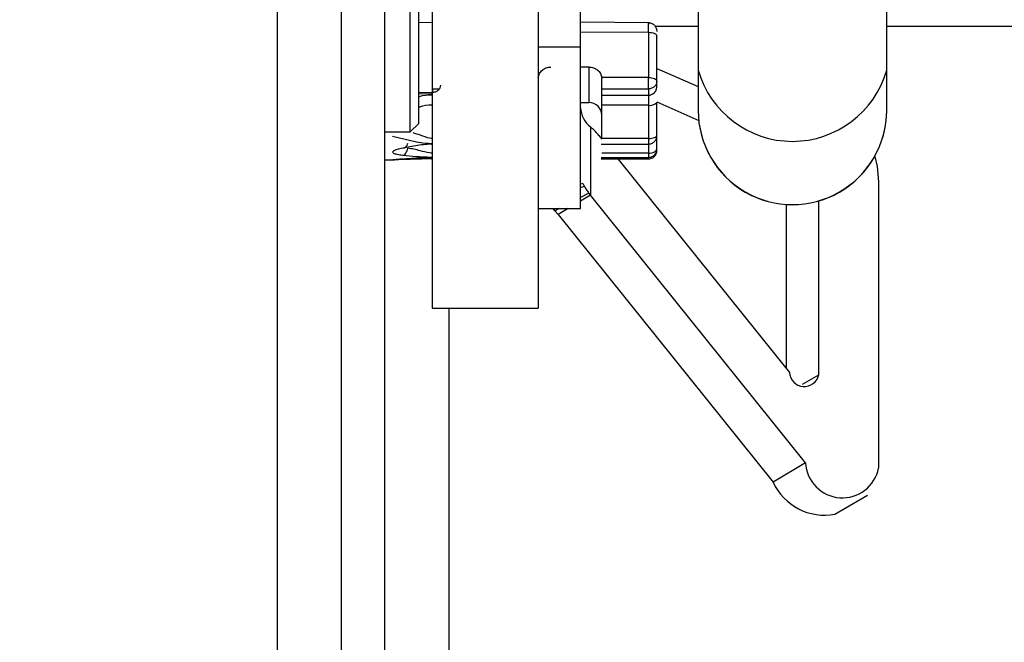
# Model space of a CAD drawing. Units: inches. Extents: x 0.3 to 10.6, y 0.4 to 8.2.
# Drawn here: x 2 to 2, y 3.4 to 3.4 of the extents above; entities that cross this region are included whole.
import ezdxf

# ---------------------------------------------------------------- set-up
doc = ezdxf.new("R2010")
doc.units = ezdxf.units.IN
doc.header["$MEASUREMENT"] = 0
doc.linetypes.add('HIDDEN', pattern=[0.07500000000000001, 0.05, -0.025])
doc.layers.add('SERVICE_AREA_LINE', color=7, linetype='HIDDEN')
doc.styles.add('SLDTEXTSTYLE0', font='GOTHIC.TTF', dxfattribs={"width": 0.913})
doc.dimstyles.new('SLDDIMSTYLE0', dxfattribs={"dimtxt": 0.08333333333333333, "dimasz": 0.1, "dimexe": 0, "dimexo": 0.0625, "dimgap": 0.02083333333333333, "dimtad": 0, "dimtih": 1, "dimtoh": 1, "dimdec": 6, "dimlfac": 80, "dimrnd": 1e-09, "dimzin": 12, "dimdsep": 46, "dimlunit": 5, "dimtxsty": 'SLDTEXTSTYLE0', "dimsah": 1, "dimcen": 0.09, "dimadec": 0, "dimazin": 3, "dimtfac": 1, "dimtdec": 3, "dimtofl": 0, "dimtmove": 0, "dimatfit": 3, "dimfxl": 1, "dimfrac": 2, "dimtolj": 1, "dimtzin": 12, "dimarcsym": 0})

# ---------------------------------------------------------------- blocks, each defined once
blk = doc.blocks.new('_D_8')
at = {"layer": 'SERVICE_AREA_LINE'}
for p, q in [((1.620516693354919, 3.670251595041192), (2.656327480756517, 3.670251595041192)), ((2.531327480756517, 3.670251595041192), (2.531327480756517, 3.332979635901894)), ((2.531327480756517, 2.730728041896155), (2.531327480756517, 3.068164826731834)), ((2.050306693354948, 2.730728041896155), (2.656327480756517, 2.730728041896155))]:
    blk.add_line(p, q, dxfattribs=at)
for points in [[(2.531327480756517, 3.670251595041192), (2.516327480756517, 3.570251595041192), (2.546327480756517, 3.570251595041192)], [(2.531327480756517, 2.730728041896155), (2.546327480756517, 2.830728041896155), (2.516327480756517, 2.830728041896155)]]:
    blk.add_solid(points, dxfattribs=at)
at = {"layer": 'SERVICE_AREA_LINE', "char_height": 0.08333333333333333, "attachment_point": 1, "style": 'SLDTEXTSTYLE0'}
for s, insert in [('75 1/8"', (2.351312048643484, 3.307017539233586)), ('Overall', (2.339197833587929, 3.174610134648556))]:
    blk.add_mtext(s, dxfattribs=dict(at, insert=insert))

msp = doc.modelspace()

# ---------------------------------------------------------------- linework, layer by layer
at = {"color": 8, "linetype": 'Continuous', "lineweight": 25}
for p, q in [((2.003376680538983, 3.57949157307262), (2.003376680538983, 2.841778040535632)), ((2.005178958385582, 3.443406659803817), (2.00502146953824, 3.443407774457607)), ((2.006901391821217, 3.443302058345516), (2.007688806724933, 3.443295429088764)), ((2.006999804017685, 3.442480851832163), (2.006999804017685, 3.442892276412685)), ((2.00502146953824, 3.442598946467924), (2.005178958385582, 3.44259970912578)), ((2.005175086430311, 3.442639132670356), (2.005260914772149, 3.442639132670356)), ((2.004996155164007, 3.442020265152899), (2.004715379740882, 3.442085912394537)), ((2.007688806724933, 3.44200178536638), (2.007688806724933, 3.441997913411109)), ((2.007688806724933, 3.441997913411109), (2.007688806724933, 3.441892783958906)), ((2.004989760571211, 3.441851952430596), (2.004835997014168, 3.441866208265911)), ((2.007688806724933, 3.441843563194176), (2.007688806724933, 3.441842976534287)), ((2.00692867150608, 3.441540553361238), (2.006901391821217, 3.441533865438497)), ((2.006901391821217, 3.441494441893922), (2.00694656463271, 3.441509167057149)), ((2.006998572031917, 3.441430378633985), (2.006901391821217, 3.441379280557609)), ((2.006656431984348, 3.441250508711859), (2.006603632594291, 3.441222759699084)), ((2.005376692101346, 3.23552803990204), (2.005376692101346, 3.440094026071645)), ((2.009480084698604, 3.439210692275992), (2.00966728786935, 3.439321746993079))]:
    msp.add_line(p, q, dxfattribs=at)
at = {"color": 7, "linetype": 'Continuous', "lineweight": 25}
for p, q in [((2.004126695874742, 3.217528053172756), (2.004126695874742, 3.57949157307262)), ((2.004626706098581, 3.217528053172756), (2.004626706098581, 3.57949157307262)), ((2.006901391821217, 3.443122540419322), (2.006901391821217, 3.445340056135725)), ((2.010456990746635, 3.442856842155357), (2.010456990746635, 3.444661231977559)), ((2.005178958385582, 3.444611717882883), (2.005178958385582, 3.440094026071645)), ((2.006409272172892, 3.444611717882883), (2.006409272172892, 3.440094026071645)), ((2.00826704804504, 3.444546246639212), (2.00826704804504, 3.442856842155357)), ((2.004922998675784, 3.442140178434318), (2.004922998675784, 3.444330179801902)), ((2.00502146953824, 3.442238678629769), (2.00502146953824, 3.444231679606451)), ((2.007692414683254, 3.443405427818049), (2.006901391821217, 3.443412115740789)), ((2.007688806724933, 3.443295429088764), (2.007688806724933, 3.442771835137366)), ((2.007766451161312, 3.443366649599351), (2.00826704804504, 3.443366649599351)), ((2.010456990746635, 3.443366649599351), (2.012314766618783, 3.443366649599351)), ((2.007787218921401, 3.442728422305541), (2.007787218921401, 3.44325201625694)), ((2.006901391821217, 3.443122540419322), (2.006409272172892, 3.443122540419322)), ((2.006901391821217, 3.441250508711859), (2.006901391821217, 3.443122540419322)), ((2.006999804017685, 3.442892276412685), (2.006901391821217, 3.442892276412685)), ((2.007787218921401, 3.442877375251491), (2.00826704804504, 3.442665180369451)), ((2.00826704804504, 3.442856842155357), (2.00826704804504, 3.442391503530989)), ((2.010456990746635, 3.442391503530989), (2.010456990746635, 3.442856842155357)), ((2.007146850318994, 3.442771835137366), (2.007147466311877, 3.442759339281719)), ((2.007688806724933, 3.442771835137366), (2.007146850318994, 3.442771835137366)), ((2.007787218921401, 3.442657260460943), (2.007787218921401, 3.442728422305541)), ((2.007147466311877, 3.442639132670356), (2.007688806724933, 3.442639132670356)), ((2.007147466311877, 3.442566210846089), (2.007147466311877, 3.442639132670356)), ((2.007688806724933, 3.442639132670356), (2.007688806724933, 3.442695569351728)), ((2.007688806724933, 3.442639132670356), (2.007688806724933, 3.442566210846089)), ((2.00502146953824, 3.442582989318929), (2.005179515712477, 3.442583810642774)), ((2.006901391821217, 3.442480851832163), (2.006999804017685, 3.442480851832163)), ((2.007147466311877, 3.442566210846089), (2.007688806724933, 3.442566210846089)), ((2.007688806724933, 3.442566210846089), (2.007688806724933, 3.442449289530107)), ((2.007787218921401, 3.442486953095014), (2.008273354638852, 3.442272000911494)), ((2.007787218921401, 3.442096120276615), (2.007787218921401, 3.442481849153975)), ((2.007688806724933, 3.442449289530107), (2.007147466311877, 3.442449289530107)), ((2.007147466311877, 3.442063736650713), (2.007147466311877, 3.442449289530107)), ((2.007688806724933, 3.442449289530107), (2.007688806724933, 3.442063736650713)), ((2.004626706098581, 3.442140178434318), (2.004922998675784, 3.442140178434318)), ((2.004922998675784, 3.442140178434318), (2.00502146953824, 3.442238678629769)), ((2.007016523824536, 3.442196732447668), (2.007016523824536, 3.441404506932858)), ((2.007028139690349, 3.442186935227513), (2.007016523824536, 3.442196732447668)), ((2.007139927732297, 3.442206177671889), (2.007147466311877, 3.442206177671889)), ((2.007114701357048, 3.442097176264416), (2.007147466311877, 3.442056462068083)), ((2.007688806724933, 3.442063736650713), (2.007147466311877, 3.442063736650713)), ((2.007787218921401, 3.44194130073177), (2.007787218921401, 3.442080984451465)), ((2.005171478471991, 3.441997913411109), (2.005178958385582, 3.441997913411109)), ((2.007139927732297, 3.441997913411109), (2.007688806724933, 3.441997913411109)), ((2.004626706098581, 3.44181645950728), (2.004740752781104, 3.44181645950728)), ((2.005171478471991, 3.441826608723369), (2.005178958385582, 3.441826608723369)), ((2.007139927732297, 3.441842976534287), (2.007688806724933, 3.441842976534287)), ((2.007139927732297, 3.441826608723369), (2.007696286638525, 3.441826608723369)), ((2.007688806724933, 3.441893253286818), (2.007147466311877, 3.441894367940609)), ((2.007332381509054, 3.441826608723369), (2.009327670459306, 3.43934632804245)), ((2.010363213163295, 3.441558857149791), (2.010363213163295, 3.438238362175099)), ((2.007016523824536, 3.441404506932858), (2.006901391821217, 3.441336161055728)), ((2.007016523824536, 3.441404506932858), (2.006998572031917, 3.441430378633985)), ((2.009514169638186, 3.438299785465532), (2.007016523824536, 3.441404506932858)), ((2.00966728786935, 3.439321746993079), (2.00966728786935, 3.441337862369409)), ((2.006409272172892, 3.441250508711859), (2.006901391821217, 3.441250508711859)), ((2.006603632594291, 3.441222759699084), (2.006581691514423, 3.441250508711859)), ((2.00663953617953, 3.441180813516984), (2.006603632594291, 3.441222759699084)), ((2.006757044155401, 3.441250508711859), (2.00663953617953, 3.441180813516984)), ((2.009290300224344, 3.441296796177142), (2.009290300224344, 3.4393927915057)), ((2.00663953617953, 3.441180813516984), (2.009137181993179, 3.438076092049657)), ((2.005178958385582, 3.440094026071645), (2.006409272172892, 3.440094026071645)), ((2.009514169638186, 3.438299785465532), (2.009137181993179, 3.438076092049657)), ((2.009855781691853, 3.437701333712231), (2.01023276933686, 3.437924968462117))]:
    msp.add_line(p, q, dxfattribs=at)
at = {"color": 7, "linetype": 'Continuous', "lineweight": 25, "flags": 128}
msp.add_lwpolyline([(2.010317981685813, 3.441855413723944), (2.010345085372709, 3.441739607061753), (2.010363213163295, 3.441558857149791)], dxfattribs=at)
at = {"color": 8, "linetype": 'Continuous', "lineweight": 25}
for centre, radius, start, end in [((2.009362019395838, 3.443168789047547), 0.001138539908221834, 195.9017470876018, 344.0982529123998), ((2.009362019395838, 3.442391497235794), 0.001094971350815376, 179.9996705958505, 0.0003294041495007142)]:
    msp.add_arc(centre, radius, start, end, dxfattribs=at)
at = {"color": 7, "linetype": 'Continuous', "lineweight": 25}
for centre, radius, start, end in [((2.007692352456362, 3.442661088272919), 9.494365873176263e-05, 267.8597549124456, 357.6893988308212), ((2.006999818362508, 3.442333211621385), 0.0001476377952762675, 0, 90), ((2.007710626092221, 3.442548346353145), 0.0001014314496554488, 257.5777599422838, 319.0357811758105), ((2.007197251626216, 3.442431228623517), 0.0002960591069161597, 182.1024637782747, 232.37831364025), ((2.009362019395838, 3.442389385260192), 0.001094971350815376, 179.9996705958737, 0.000329404126263177), ((2.006602575337228, 3.441689911254043), 0.000654322434928614, 38.49325538735473, 49.42903522020934), ((2.007188216968897, 3.441667725002366), 0.0002890267696527669, 206.1038507794673, 213.2705124986585), ((2.009498995748218, 3.43935499098826), 0.0001715441670560289, 182.8946565301915, 348.8257990104257), ((2.009942471976127, 3.438321332060309), 0.0004288439674664823, 182.8799494368455, 348.8444444235059), ((2.009737766132925, 3.438351375885519), 0.0006606682217286267, 204.624834479069, 280.2900061163352)]:
    msp.add_arc(centre, radius, start, end, dxfattribs=at)
for points, knots in [([(2.007758384587831, 3.443376622817473), (2.007753247067457, 3.44338114584271), (2.00774307278885, 3.443390103183131), (2.007719690931554, 3.443402295098254), (2.007700451742148, 3.443404194302565), (2.007687956068094, 3.443405427818049)], [0, 0, 0, 0, 0.2633633576350575, 0.5215613721869331, 1, 1, 1, 1]), ([(2.007688806724933, 3.443295429088764), (2.007688958448139, 3.443316552111294), (2.007689261871453, 3.443358794940891), (2.007689625957268, 3.443397110929922), (2.007689826583644, 3.443411407058582), (2.007689752900082, 3.443397018834842), (2.007689716047762, 3.443389822664987)], [0, 0, 0, 0, 0.2499985340810574, 0.4999590119992163, 0.7499079838802055, 1, 1, 1, 1]), ([(2.007688806724933, 3.443295429088764), (2.007701702802172, 3.443294781367486), (2.007727484223632, 3.44329348646401), (2.007760020465244, 3.443283495872461), (2.007782805796975, 3.443269042866409), (2.007785747563775, 3.443257693013193), (2.007787218921401, 3.44325201625694)], [0, 0, 0, 0, 0.2499831115526075, 0.4997581697122395, 0.7497984437274611, 1, 1, 1, 1]), ([(2.007758384587831, 3.443376622817473), (2.007762922906802, 3.443371478490061), (2.007771889906972, 3.4433613141131), (2.007783998149915, 3.443337904562212), (2.007785950157121, 3.443318703756812), (2.007787218921401, 3.443306223630731)], [0, 0, 0, 0, 0.2639947263947008, 0.5216118064103115, 1, 1, 1, 1]), ([(2.006409888165776, 3.442771835137366), (2.006413311034004, 3.44278740439664), (2.0064204030689, 3.442819663228343), (2.006454873202868, 3.442859352412263), (2.006502149874944, 3.442887349607852), (2.006538693736661, 3.442890637775552), (2.006556905134091, 3.442892276412685)], [0, 0, 0, 0, 0.2412426994147108, 0.4998444372073486, 0.7507507060663345, 1, 1, 1, 1]), ([(2.006999804017685, 3.442892276412685), (2.007017386854086, 3.442890641515274), (2.007053831865545, 3.442887252764248), (2.007100956149269, 3.442860052065114), (2.007136419004714, 3.442820345875145), (2.007143380157891, 3.442787973091874), (2.007146850318994, 3.442771835137366)], [0, 0, 0, 0, 0.241059730615804, 0.4996591246191209, 0.7505781873021042, 1, 1, 1, 1]), ([(2.007147466311877, 3.442639132670356), (2.007147466311877, 3.442645289519858), (2.007147466311877, 3.442657615152905), (2.007147466311878, 3.442688502920019), (2.007147466311877, 3.442724071802897), (2.007147466311877, 3.44274758313709), (2.007147466311877, 3.442759339281719)], [0, 0, 0, 0, 0.2497524730164921, 0.4999890501656356, 0.7499843694968805, 1, 1, 1, 1]), ([(2.007688806724933, 3.442695569351728), (2.007688806724933, 3.442701856235108), (2.007688806724933, 3.442714440605034), (2.007688806724933, 3.442734205712573), (2.007688806724933, 3.442753741664566), (2.007688806724933, 3.442765812198281), (2.007688806724933, 3.442771835137366)], [0, 0, 0, 0, 0.2499630562949796, 0.5003476886909083, 0.7506841448793368, 1, 1, 1, 1]), ([(2.007688806724933, 3.442771835137366), (2.007701702489822, 3.442771189844017), (2.007727483286843, 3.442769899794379), (2.007760030485894, 3.442759870875706), (2.00778279438067, 3.442745555573517), (2.007785744377518, 3.442734132221446), (2.007787218921401, 3.442728422305541)], [0, 0, 0, 0, 0.2499896700431823, 0.4997712812349555, 0.7499627167165472, 1, 1, 1, 1]), ([(2.007787218921401, 3.442728422305541), (2.007785742829344, 3.442716727266443), (2.007782787829776, 3.442693314881484), (2.007760006627654, 3.442663851061238), (2.007727510444526, 3.442643076196704), (2.007701706479225, 3.442640447027774), (2.007688806724933, 3.442639132670356)], [0, 0, 0, 0, 0.249718617021725, 0.4999135397098163, 0.7499999559210173, 1, 1, 1, 1]), ([(2.005178958385582, 3.44259970912578), (2.005191857912508, 3.44260093160822), (2.005217658592092, 3.442603376727169), (2.00525014634487, 3.442622351824685), (2.005272964671399, 3.44264943222062), (2.005275901425041, 3.442670917276575), (2.005277370582049, 3.442681665512346)], [0, 0, 0, 0, 0.2499453893821876, 0.4999222794857365, 0.7498282873824613, 1, 1, 1, 1]), ([(2.00517960371146, 3.442586626610244), (2.005179581339587, 3.442585212560627), (2.005179536586794, 3.442582383889675), (2.005179344257475, 3.442583883150697), (2.00517912569808, 3.442589155448903), (2.005179014199852, 3.442596188493574), (2.005178958385582, 3.44259970912578)], [0, 0, 0, 0, 0.2500972276628647, 0.5002955724592012, 0.7498557760792343, 1, 1, 1, 1]), ([(2.005179809042422, 3.442638194014533), (2.005179811315186, 3.442632120006921), (2.005179815859065, 3.442619976397753), (2.005179781794047, 3.442605139562705), (2.005179735189984, 3.442593262115356), (2.005179647536827, 3.442588838404521), (2.005179603711461, 3.442586626610244)], [0, 0, 0, 0, 0.2500858228276047, 0.4999902345253072, 0.7500020278928927, 1, 1, 1, 1]), ([(2.007147466311877, 3.442449289530107), (2.007147466311877, 3.442462068073314), (2.007147466311877, 3.442487623994154), (2.007147466311877, 3.442520510583774), (2.007147466311877, 3.442548072206584), (2.007147466311877, 3.442560163816032), (2.007147466311877, 3.442566210846089)], [0, 0, 0, 0, 0.2500706390912302, 0.5001184683907479, 0.7500085774717178, 1, 1, 1, 1]), ([(2.007688806724933, 3.442063736650713), (2.007701703289596, 3.442064227567859), (2.00772750256002, 3.442065209635914), (2.007760036649905, 3.442072631725368), (2.00778280510336, 3.442083346215509), (2.007785746917282, 3.442091860139386), (2.007787218921401, 3.442096120276615)], [0, 0, 0, 0, 0.249906121736097, 0.4999312440170242, 0.7497791200963194, 1, 1, 1, 1]), ([(2.007688806724933, 3.441997913411109), (2.007701558321341, 3.441999322966072), (2.007721631344321, 3.442001541827794), (2.007749247771042, 3.442017039264696), (2.007770959795681, 3.442038780211431), (2.007785714128421, 3.44206777345878), (2.007785678590671, 3.442087937586702), (2.007785664272693, 3.442096061610626)], [0, 0, 0, 0, 0.2475685753750897, 0.3897119657891049, 0.6093196831441751, 0.8425969001467217, 1, 1, 1, 1]), ([(2.007688806724933, 3.442063736650713), (2.007688806724933, 3.442056551031148), (2.007688806724933, 3.442042166462658), (2.007688806724933, 3.442024274332154), (2.007688806724933, 3.442009797550307), (2.007688806724933, 3.442004456961666), (2.007688806724933, 3.44200178536638)], [0, 0, 0, 0, 0.2496926434163667, 0.4998484678872305, 0.7498023972986125, 1, 1, 1, 1]), ([(2.004835997014168, 3.441866208265911), (2.00481319816658, 3.441869317165248), (2.004767800802731, 3.441875507646315), (2.004732094329938, 3.441888661177426), (2.004718645664344, 3.441902979908921), (2.004726934282391, 3.441920004997053), (2.004763468795955, 3.441939194731739), (2.00481364852292, 3.441950230788421), (2.004835997014168, 3.441955145905163)], [0, 0, 0, 0, 0.1734286607406115, 0.3453334201832198, 0.480585541236865, 0.6159772297912299, 0.8289681901870932, 1, 1, 1, 1]), ([(2.004835997014168, 3.441955145905163), (2.004842367832854, 3.441954091753566), (2.004855470176848, 3.441951923765818), (2.004873140763844, 3.441962134549119), (2.00488701493557, 3.441981339762092), (2.004891411370692, 3.441999914149906), (2.00489354834933, 3.442008942617032)], [0, 0, 0, 0, 0.2429654639701644, 0.4996872843243447, 0.7568126093054773, 1, 1, 1, 1]), ([(2.004835997014168, 3.441955145905163), (2.004892050993566, 3.441965713443109), (2.004974907117322, 3.441981333836903), (2.005092045058945, 3.441998489599867), (2.005152284363925, 3.442000692561078), (2.005178958385582, 3.442001668034402)], [0, 0, 0, 0, 0.5381756821140055, 0.7955037518876477, 0.9999999999999999, 0.9999999999999999, 0.9999999999999999, 0.9999999999999999]), ([(2.004835997014168, 3.4418662669319), (2.004842369876525, 3.441868452478777), (2.004855484405558, 3.441872950052451), (2.004873124542818, 3.441892637261168), (2.004887001237499, 3.441919393439908), (2.00489142761149, 3.441940574689151), (2.004893577682325, 3.441950863287969)], [0, 0, 0, 0, 0.2430360859903558, 0.5001369286708035, 0.7571960677848869, 1, 1, 1, 1]), ([(2.005178958385582, 3.44189319462083), (2.005168103181551, 3.44189395940752), (2.005115934854233, 3.441897634846718), (2.005022702807504, 3.441928625809442), (2.004941660353044, 3.441942579488365), (2.00489354834933, 3.441950863287969)], [0, 0, 0, 0, 0.0964670597404063, 0.4636048418404085, 0.9999999999999999, 0.9999999999999999, 0.9999999999999999, 0.9999999999999999]), ([(2.005178958385582, 3.442001668034402), (2.005150689918197, 3.442002672202878), (2.00508531905035, 3.442004994343792), (2.005028438648982, 3.442014736065322), (2.004996155164007, 3.442020265152899)], [0, 0, 0, 0, 0.4324321875557189, 1, 1, 1, 1]), ([(2.007688806724933, 3.441892783958906), (2.007701755266358, 3.441893518595168), (2.007727662295295, 3.441894988431981), (2.007760306029181, 3.441906152468858), (2.007782991274444, 3.441922280520946), (2.007785809665544, 3.441934960480614), (2.007787218921401, 3.44194130073177)], [0, 0, 0, 0, 0.2498948885222296, 0.4999817273159869, 0.7499801643872389, 1, 1, 1, 1]), ([(2.007688806724933, 3.441842976534287), (2.0077014467192, 3.441844410271219), (2.007723743136121, 3.441846939322715), (2.007753856768584, 3.441865141115596), (2.007775690960467, 3.441891474573888), (2.007787560419278, 3.441919594299028), (2.00778600098735, 3.441936516065232), (2.00778557627371, 3.441941124733803)], [0, 0, 0, 0, 0.2457834496850605, 0.4335516417558201, 0.6698519158302466, 0.9100836708553663, 1, 1, 1, 1]), ([(2.007688806724933, 3.441826608723369), (2.007701059036825, 3.441827941119386), (2.007723814672086, 3.441830415715043), (2.007754460266628, 3.441849130459388), (2.007776572121934, 3.441876498086639), (2.007787812730271, 3.441904415816208), (2.007786109060727, 3.441920721878037), (2.007785693605688, 3.441924698256897)], [0, 0, 0, 0, 0.2383039794530712, 0.442590629863817, 0.6811259867398752, 0.9222397229769108, 1, 1, 1, 1]), ([(2.004717345051512, 3.441817104833159), (2.004727826748611, 3.441816403976414), (2.0047401599947, 3.441815579316187), (2.004751234119496, 3.441820833344594), (2.004752896640817, 3.441821622114308)], [0, 0, 0, 0, 0.8498733442298789, 1, 1, 1, 1]), ([(2.004835997014168, 3.441818395484916), (2.004813199072483, 3.44181787313958), (2.004767811108613, 3.441816833212751), (2.004732101001693, 3.441816263439049), (2.004718642931823, 3.441817110294622), (2.004726941341284, 3.441819260006678), (2.004763454101518, 3.441823392960407), (2.004813647298343, 3.441826470404078), (2.004835997014168, 3.441827840709136)], [0, 0, 0, 0, 0.1734836616400203, 0.3453851350078761, 0.4805570129954138, 0.615940146299535, 0.8289882069099775, 1, 1, 1, 1]), ([(2.004835997014168, 3.441827840709136), (2.004892523135554, 3.441831137451475), (2.004975444666577, 3.441835973638982), (2.005092378929974, 3.441842436915997), (2.005152216947925, 3.44184325587137), (2.005178958385582, 3.441843621860165)], [0, 0, 0, 0, 0.5422245640480063, 0.7954214778408473, 1, 1, 1, 1]), ([(2.005178958385582, 3.441826843387325), (2.005152193321774, 3.441826615104675), (2.005091888721656, 3.441826100759032), (2.004974770759834, 3.441822201192658), (2.00489199493675, 3.441819931162478), (2.004835997014168, 3.441818395484916)], [0, 0, 0, 0, 0.2051867614251621, 0.462308092603213, 1, 1, 1, 1]), ([(2.005178958385582, 3.441843621860165), (2.005152392408176, 3.441844025359516), (2.005092332293019, 3.441844937587107), (2.005029683742437, 3.441848118610779), (2.004996025950804, 3.441851350766557), (2.004989760571211, 3.441851952430596)], [0, 0, 0, 0, 0.3922849500551737, 0.8868741742340697, 1, 1, 1, 1]), ([(2.007688806724933, 3.441893253286818), (2.007688806724933, 3.441886697395971), (2.007688806724933, 3.441873594779433), (2.007688806724933, 3.441858601888256), (2.007688806724933, 3.441847720458808), (2.007688806724933, 3.441844949275352), (2.007688806724933, 3.441843563194176)], [0, 0, 0, 0, 0.250235970240848, 0.5001221098002294, 0.7499727662096795, 1, 1, 1, 1]), ([(2.006998572031917, 3.441430378633985), (2.006989386901047, 3.441444226573046), (2.006970452356941, 3.441472773190034), (2.006954683850433, 3.441496797116504), (2.00694656463271, 3.441509167057149)], [0, 0, 0, 0, 0.485099129842213, 1, 1, 1, 1])]:
    msp.add_open_spline(points, degree=3, knots=knots, dxfattribs=at)
at = {"color": 8, "linetype": 'Continuous', "lineweight": 25}
for points, knots in [([(2.005175086430311, 3.442566210846089), (2.005123547830934, 3.44256571408295), (2.005069832997628, 3.442565196343828), (2.005023352669237, 3.442543675042968), (2.00502146953824, 3.442542803116496)], [0, 0, 0, 0, 0.9594854196938394, 1, 1, 1, 1]), ([(2.005178958385582, 3.442449289530107), (2.005127075614902, 3.442448550155385), (2.005071343810559, 3.442447755928577), (2.005024691509591, 3.442422849949577), (2.00502146953824, 3.44242112985541)], [0, 0, 0, 0, 0.9309364965165673, 1, 1, 1, 1]), ([(2.005178958385582, 3.442063736650713), (2.005170076622128, 3.442064395352728), (2.005119347706678, 3.442068157582937), (2.005046120122891, 3.442101889598523), (2.004984844033448, 3.442119827739362), (2.004956408956492, 3.442128151906583)], [0, 0, 0, 0, 0.1021339953056105, 0.5833466337162234, 1, 1, 1, 1])]:
    msp.add_open_spline(points, degree=3, knots=knots, dxfattribs=at)

# ---------------------------------------------------------------- dimensions: what is measured, and where the dimension line sits
at = {"layer": 'SERVICE_AREA_LINE'}
dim = msp.add_linear_dim(base=(2.531327480756517, 3.670251595041192), p1=(2.000306693354948, 2.730728041896155), p2=(1.570516693354919, 3.670251595041192), angle=90.0000000000002, text='<>\\POverall', dimstyle='SLDDIMSTYLE0', dxfattribs=at)
dim.commit()
dim.dimension.update_dxf_attribs({"geometry": '_D_8', "text_midpoint": (2.531327480756517, 3.200572231316865), "dimtype": 160})

doc.saveas('drawing.dxf')
